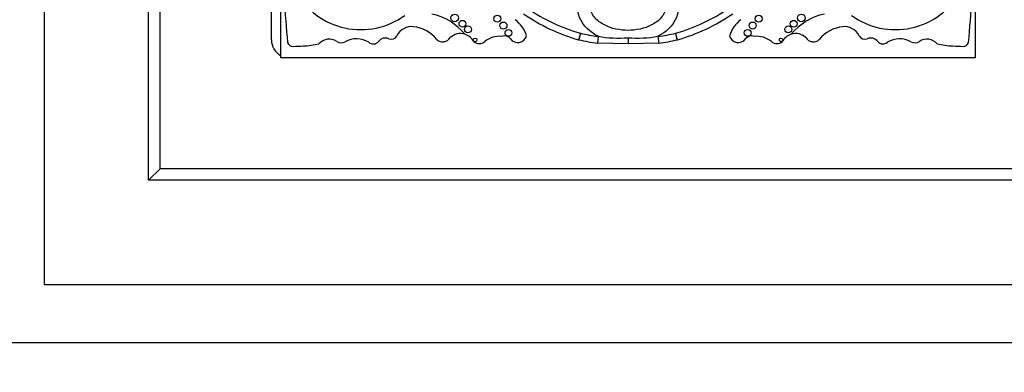
# Model space of a CAD drawing. Units: millimetres. Extents: x 0 to 1471, y 0 to 2763.
# Drawn here: x 761 to 803, y 1002 to 1018 of the extents above; entities that cross this region are included whole.
import ezdxf
from ezdxf import colors
from ezdxf.entities.mleader import LeaderData, LeaderLine
from ezdxf.math import Vec2, Vec3

# ---------------------------------------------------------------- set-up
doc = ezdxf.new("R2010")
doc.units = ezdxf.units.MM
doc.layers.add('DV3_Défaut', color=7, linetype='Continuous')
doc.layers.add('Défaut', color=7, linetype='Continuous')

# ---------------------------------------------------------------- blocks, each defined once
blk = doc.blocks.new('_DOT')
at = {"color": 0}
blk.add_line((0, 0), (-1, 0), dxfattribs=at)
at = {"color": 0, "const_width": 0.333}
blk.add_lwpolyline([(-0.1665, 0, 1), (0.1665, 0, 1)], format="xyb", close=True, dxfattribs=at)
blk = doc.blocks.new('SE2')
at = {"layer": 'DV3_Défaut', "color": 7, "linetype": 'Continuous'}
for p, q in [((761.66, 1006.187), (761.66, 1056.187)), ((766.16, 1010.687), (766.16, 1051.687)), ((766.66, 1011.187), (766.66, 1051.187)), ((771.46, 1016.737), (771.46, 1026.72)), ((771.861, 1025.67), (771.861, 1015.987)), ((801.86, 1015.987), (801.86, 1025.67)), ((784.803, 1017.029), (784.726, 1016.746)), ((784.803, 1017.029), (784.733, 1016.744)), ((785.569, 1016.893), (785.535, 1016.601)), ((788.151, 1016.893), (788.185, 1016.601)), ((788.995, 1016.746), (788.917, 1017.029)), ((788.988, 1016.744), (788.917, 1017.029)), ((786.86, 1016.576), (785.535, 1016.601)), ((786.86, 1016.832), (786.86, 1016.576)), ((788.185, 1016.601), (786.86, 1016.576)), ((771.861, 1015.987), (801.86, 1015.987)), ((766.16, 1010.687), (766.66, 1011.187)), ((806.66, 1011.187), (766.66, 1011.187)), ((807.16, 1010.687), (766.16, 1010.687)), ((811.66, 1006.187), (761.66, 1006.187)), ((814.16, 1003.687), (759.16, 1003.687))]:
    blk.add_line(p, q, dxfattribs=at)
for centre, radius in [((779.378, 1017.687), 0.166), ((781.221, 1017.654), 0.15), ((792.5, 1017.654), 0.15), ((794.343, 1017.687), 0.166), ((779.71, 1017.433), 0.147), ((779.945, 1017.191), 0.15), ((781.481, 1017.358), 0.152), ((792.24, 1017.358), 0.152), ((793.776, 1017.191), 0.15), ((794.011, 1017.433), 0.147), ((781.696, 1017.043), 0.148), ((792.025, 1017.043), 0.148), ((780.258, 1016.737), 0.0793), ((793.463, 1016.737), 0.0793)]:
    blk.add_circle(centre, radius, dxfattribs=at)
for centre, radius, start, end in [((817.676, 1021.163), 45.74, 180.9869, 185.6957), ((756.045, 1021.163), 45.74, 354.3043, 359.0131), ((775.318, 1020.425), 3.243, 209.9754, 305.8616), ((798.403, 1020.425), 3.243, 234.1384, 330.0246), ((777.86, 1015.383), 2.526, 39.3456, 78.0087), ((786.822, 1024.291), 7.831, 235.0948, 254.4768), ((786.822, 1024.291), 7.537, 235.0948, 254.4672), ((786.899, 1024.291), 7.537, 285.5328, 304.9052), ((786.899, 1024.291), 7.831, 285.5232, 304.9052), ((795.861, 1015.383), 2.526, 101.9913, 140.6544), ((777.512, 1016.618), 0.694, 83.9642, 117.2674), ((777.452, 1015.85), 1.464, 38.1563, 84.7691), ((781.191, 1016.52), 1.348, 16.9437, 53.9034), ((792.53, 1016.52), 1.348, 126.0966, 163.0563), ((796.269, 1015.85), 1.464, 95.2309, 141.8437), ((796.208, 1016.618), 0.694, 62.7326, 96.0358), ((776.64, 1017.025), 0.261, 246.3034, 335.3914), ((777.463, 1016.649), 0.644, 114.5873, 155.3914), ((779.625, 1016.365), 0.647, 73.14, 133.3271), ((779.625, 1016.365), 0.647, 27.6066, 73.14), ((781.305, 1015.917), 0.98, 83.5891, 130.2931), ((781.521, 1016.578), 0.331, 37.7682, 108.845), ((782.098, 1017.025), 0.399, 217.7682, 343.6995), ((786.326, 1023.35), 6.501, 256.4563, 263.319), ((786.473, 1022.351), 5.532, 260.5979, 274.0125), ((787.248, 1022.351), 5.532, 265.9875, 279.4021), ((787.395, 1023.35), 6.501, 276.681, 283.5437), ((791.623, 1017.025), 0.399, 196.3005, 322.2318), ((792.2, 1016.578), 0.331, 71.155, 142.2318), ((792.416, 1015.917), 0.98, 49.7069, 96.4109), ((794.096, 1016.365), 0.647, 106.86, 152.3934), ((794.096, 1016.365), 0.647, 46.6729, 106.86), ((796.258, 1016.649), 0.644, 24.6086, 65.4127), ((797.081, 1017.025), 0.261, 204.6086, 293.6966), ((772.21, 1016.737), 0.75, 180, 242.2317), ((772.389, 1016.701), 0.24, 198.7426, 272.0928), ((755.7, 1473.406), 457.25, 272.09275, 272.14788), ((772.715, 1019.738), 3.263, 272.1479, 284.1715), ((773.953, 1016.189), 0.584, 55.8887, 138.7495), ((774.477, 1016.963), 0.35, 235.8887, 299.0236), ((775.141, 1015.765), 1.02, 59.1438, 119.0236), ((775.857, 1016.848), 0.283, 227.2068, 321.7591), ((776.381, 1016.435), 0.384, 66.3034, 141.7591), ((778.859, 1017.027), 0.374, 226.8013, 329.227), ((780.435, 1016.943), 0.365, 229.7069, 310.2931), ((784.785, 1016.958), 0.22, 254.4768, 256.4452), ((786.326, 1023.35), 6.795, 256.4452, 263.319), ((787.395, 1023.35), 6.795, 276.681, 283.5548), ((788.936, 1016.958), 0.22, 283.5548, 285.5232), ((793.286, 1016.943), 0.365, 229.7069, 310.2931), ((794.861, 1017.027), 0.374, 210.773, 313.1987), ((797.34, 1016.435), 0.384, 38.2409, 113.6966), ((797.864, 1016.848), 0.283, 218.2409, 312.7932), ((798.58, 1015.765), 1.02, 60.9764, 120.8562), ((799.244, 1016.963), 0.35, 240.9764, 304.1113), ((799.768, 1016.189), 0.584, 41.2505, 124.1113), ((801.006, 1019.738), 3.263, 255.8285, 267.8521), ((818.021, 1473.406), 457.25, 267.85212, 267.90725), ((801.332, 1016.701), 0.24, 267.9072, 341.2574)]:
    blk.add_arc(centre, radius, start, end, dxfattribs=at)
for points, knots in [([(785.569, 1016.893), (785.229, 1017.072), (784.922, 1017.348), (784.62, 1018.062), (784.655, 1018.489), (785.048, 1019.156), (785.377, 1019.4), (786.083, 1019.706), (786.471, 1019.778), (787.249, 1019.778), (787.637, 1019.706), (788.342, 1019.401), (788.672, 1019.157), (789.065, 1018.492), (789.103, 1018.068), (788.798, 1017.346), (788.493, 1017.073), (788.151, 1016.893)], [0, 0, 0, 0, 0.125, 0.125, 0.25, 0.25, 0.375, 0.375, 0.5, 0.5, 0.625, 0.625, 0.75, 0.75, 0.875, 0.875, 1, 1, 1, 1]), ([(786.86, 1019.219), (786.507, 1019.219), (786.156, 1019.149), (785.687, 1018.907), (785.54, 1018.802), (785.312, 1018.533), (785.232, 1018.362), (785.231, 1018.009), (785.31, 1017.838), (785.539, 1017.567), (785.685, 1017.463), (786.156, 1017.22), (786.509, 1017.15), (787.216, 1017.15), (787.568, 1017.221), (788.036, 1017.463), (788.183, 1017.568), (788.411, 1017.838), (788.49, 1018.011), (788.488, 1018.365), (788.407, 1018.536), (788.179, 1018.803), (788.032, 1018.908), (787.564, 1019.149), (787.214, 1019.219), (786.86, 1019.219)], [0, 0, 0, 0, 0.125, 0.125, 0.1875, 0.1875, 0.25, 0.25, 0.3125, 0.3125, 0.375, 0.375, 0.5, 0.5, 0.625, 0.625, 0.6875, 0.6875, 0.75, 0.75, 0.8125, 0.8125, 0.875, 0.875, 1, 1, 1, 1])]:
    blk.add_open_spline(points, degree=3, knots=knots, dxfattribs=at)

msp = doc.modelspace()

# ---------------------------------------------------------------- block references
at = {"layer": 'Défaut'}
msp.add_blockref('SE2', (0, 0), dxfattribs=at)

# ---------------------------------------------------------------- leaders
at = {"layer": 'Défaut', "color": 7, "linetype": 'Continuous'}
ml = msp.add_multileader_mtext('Standard', dxfattribs=at)
ml.set_content('{\\pxsm0.9;\\fSolid Edge ISO|b1||i0||c0|p34;\\W1.;15/03/2024\\P}', color=256)
ml.set_leader_properties()
ml.set_arrow_properties(name='DOT')
ml.build(insert=Vec2(0, 0))
ml.multileader.update_dxf_attribs({"leader_type": 0, "dogleg_length": 0, "arrow_head_size": 12})
ctx = ml.context
ctx.base_point, ctx.char_height, ctx.arrow_head_size = Vec3(1383.279, 2755.894), 12, 12
notes = []
notes.append((ctx, [(0, (0, 0, 0), (0, 0), (1, 0), 1, [])]))
ctx.mtext.insert = Vec3(1385.279, 2761.894)
for ctx, leaders in notes:
    for number, flags, end, landing, length, lines in leaders:
        leader = LeaderData()
        leader.index, (leader.has_last_leader_line, leader.has_dogleg_vector, leader.attachment_direction) = number, flags
        leader.last_leader_point, leader.dogleg_vector, leader.dogleg_length = Vec3(end), Vec3(landing), length
        for number, points, colour, breaks in lines:
            line = LeaderLine()
            line.index, line.vertices, line.color, line.breaks = number, Vec3.list(points), colors.encode_raw_color(colour), breaks
            leader.lines.append(line)
        ctx.leaders.append(leader)

doc.saveas('drawing.dxf')
